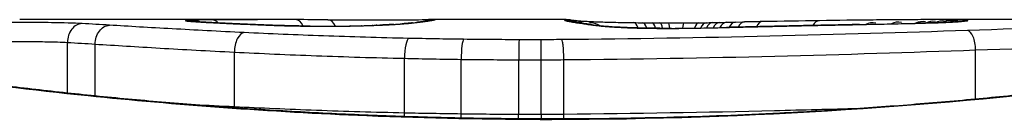
# Model space of a CAD drawing. Units: millimetres. Extents: x -4799 to 4766, y -4340 to 4700.
# Drawn here: x -1003 to -997, y 824 to 824 of the extents above; entities that cross this region are included whole.
import ezdxf

# ---------------------------------------------------------------- set-up
doc = ezdxf.new("R2010")
doc.units = ezdxf.units.MM
doc.header["$LTSCALE"] = 55
doc.layers.add('SW_Toestellen', color=2, linetype='Continuous')

msp = doc.modelspace()

# ---------------------------------------------------------------- linework, layer by layer
at = {"layer": 'SW_Toestellen'}
for p, q in [((-1001.3742, 824.2), (-1002.8084, 824.2)), ((-999.834, 824.2), (-1000.5823, 824.2)), ((-998.9618, 824.1854), (-998.912, 824.1864)), ((-998.912, 824.1864), (-998.8622, 824.1874)), ((-995.5233, 824.2), (-997.8344, 824.2)), ((-1002.5483, 823.7993), (-1002.5483, 824.0759)), ((-1002.3971, 823.7836), (-1002.3971, 824.0663)), ((-1001.6394, 823.7236), (-1001.6394, 824.0227)), ((-997.6049, 823.766), (-997.6049, 824.0344)), ((-1000.7136, 823.6901), (-1000.7136, 823.9888)), ((-1000.4049, 823.6847), (-1000.4049, 823.9833)), ((-1000.092, 823.6824), (-1000.092, 823.9809)), ((-999.9691, 823.6823), (-999.9691, 823.9808)), ((-999.8466, 823.6831), (-999.8466, 823.9816)), ((-999.911, 823.6579), (-999.911, 823.6557))]:
    msp.add_line(p, q, dxfattribs=at)
for centre, major_axis, ratio, start_param, end_param in [((-1002.4692, 824.0786), (0.0055, 0.0999), 0.791085, 0.068888, 1.641232), ((-1001.9053, 824.0945), (-0.0967, 0.0255), 0.999772, 4.712389, 4.969735), ((-1001.8994, 824.0928), (0.0136, 0.0991), 0.984278, 0, 0.139017), ((-1001.8828, 824.091), (0.0085, 0.0996), 0.952572, 0, 0.089727), ((-1001.8629, 824.0973), (0.0369, 0.0901), 0.917917, 0, 0.440768), ((-1001.8555, 824.089), (0.0066, 0.0998), 0.908443, 0, 0.072305), ((-1001.0959, 824.1744), (-0.8245, 0.0221), 0.017388, 0.420065, 0.506964), ((-1001.8227, 824.087), (0.0058, 0.0998), 0.870132, 0, 0.066721), ((-1001.7586, 824.0987), (-0.0007, 0.1), 0.555312, 5.693694, 6.270555), ((-1001.6458, 824.0779), (0.0045, 0.0999), 0.725414, 0, 0.062202), ((-984.9464, 810.8719), (32.0995, -7.7054), 0.338787, 2.184794, 2.187238), ((-1001.3066, 824.1), (0.0001, 0.1), 0.542727, 5.421671, 6.283185), ((-993.6654, 744.7531), (-25.2961, 76.6424), 0.8271, 6.013088, 6.015688), ((-1001.1306, 824.0995), (0.0004, 0.1), 0.542338, 5.420553, 6.283185), ((-1001.2625, 824.1763), (-0.6063, -0.0112), 0.031607, 2.497567, 2.657259), ((-1000.7714, 824.0739), (-0.006, 0.0998), 0.792155, 6.206945, 6.283185), ((-1000.7179, 824.0776), (-0.0078, 0.0997), 0.875536, 6.193869, 6.283185), ((-1001.8032, 824.1291), (1.1961, 0.0636), 0.017953, 5.928722, 6.017098), ((-1000.6709, 824.0818), (-0.0101, 0.0995), 0.93345, 6.174559, 6.283185), ((-1000.6371, 824.0855), (-0.0118, 0.0993), 0.959539, 6.159608, 6.283185), ((-1000.5862, 824.0924), (-0.0165, 0.0986), 0.988574, 6.115824, 6.283185), ((-1005.2078, 823.3088), (4.6458, 0.8895), 0.000125, 0.040512, 0.083513), ((-1000.5596, 824.0971), (-0.0187, 0.0982), 0.996516, 6.094925, 6.283185), ((-1000.5474, 824.0994), (-0.0185, 0.0983), 0.999245, 6.097134, 6.283185), ((-999.8424, 824.0987), (-0.0892, 0.0451), 0.999913, 4.712389, 5.180606), ((-999.8399, 824.0958), (0.0346, 0.0938), 0.999146, 0, 0.353884), ((-999.8287, 824.0999), (0.0533, 0.0845), 0.998718, 0, 0.514096), ((-999.8226, 824.091), (0.0205, 0.0979), 0.991304, 0, 0.208702), ((-999.7995, 824.0869), (0.0156, 0.0988), 0.97833, 0, 0.159718), ((-999.8011, 824.0965), (0.0546, 0.0837), 0.996622, 0, 0.408116), ((-997.6641, 823.9849), (-2.1603, 0.2097), 0.011813, 0.195179, 0.258007), ((-999.7677, 824.0822), (0.0141, 0.099), 0.96468, 0, 0.146453), ((-989.7764, 819.2047), (-10.4441, 4.9202), 0.083115, 6.009509, 6.019714), ((-999.7365, 824.0776), (0.0152, 0.0988), 0.961844, 0, 0.158332), ((-999.7098, 824.0727), (0.0214, 0.0977), 0.976003, 0, 0.220294), ((-999.7058, 824.0901), (0.0567, 0.0753), 0.965895, 0, 0.678544), ((-999.7058, 824.0901), (0.0046, 0.0999), 0.847631, 0, 0.000178), ((-999.4671, 824.0838), (0.0014, 0.1), 0.34544, 5.501779, 6.283185), ((-998.8663, 824.2303), (1.7312, -0.0045), 0.029623, 4.358871, 4.388658), ((-999.4184, 824.0831), (0.0013, 0.1), 0.317377, 5.495525, 6.283185), ((-999.1195, 824.2134), (0.9338, -0.0009), 0.034531, 4.387958, 4.446066), ((-999.3663, 824.0825), (0.001, 0.1), 0.262001, 5.493276, 6.283185), ((-999.1765, 824.2077), (0.716, -0.0003), 0.036544, 4.445701, 4.50677), ((-999.3235, 824.0821), (0.0008, 0.1), 0.202964, 5.493986, 6.283185), ((-999.2266, 824.1995), (0.4695, 0), 0.037905, 4.506172, 4.607376), ((-999.2372, 824.1959), (0.3674, 0), 0.03843, 4.607137, 4.834328), ((-999.2762, 824.0818), (0.0004, 0.1), 0.103896, 5.496395, 6.283185), ((-999.1921, 824.0819), (-0.0005, 0.1), 0.120293, 0, 0.781303), ((-999.2367, 824.1952), (0.3629, 0.0001), 0.037066, 4.834299, 5.065108), ((-999.1099, 824.0826), (-0.0014, 0.1), 0.341656, 0, 0.776513), ((-999.2729, 824.1976), (0.469, 0.0006), 0.034477, 5.064201, 5.154779), ((-999.0704, 824.0832), (-0.0017, 0.1), 0.424481, 0, 0.774592), ((-999.4028, 824.2039), (0.7749, 0.0023), 0.030872, 5.15313, 5.203007), ((-999.0357, 824.0839), (-0.0019, 0.1), 0.468884, 0, 0.773173), ((-999.5639, 824.207), (1.1187, 0.0061), 0.026312, 5.202075, 5.242332), ((-998.9962, 824.0847), (-0.0021, 0.1), 0.503985, 0, 0.771091), ((-1000.7233, 824.1626), (3.4217, 0.0643), 0.0035, 5.24069, 5.253072), ((-998.9598, 824.0854), (-0.0021, 0.1), 0.514673, 0, 0.768284), ((-998.91, 824.0865), (-0.002, 0.1), 0.514352, 0, 0.763107), ((-998.8603, 824.0874), (-0.0019, 0.1), 0.514031, 0, 0.760824), ((-997.0799, 823.9694), (3.4745, -0.0626), 0.062351, 2.07799, 2.110534), ((-998.7625, 824.0892), (-0.0017, 0.1), 0.485735, 0, 0.754648), ((-1000.7547, 824.0887), (4.1007, 0.1016), 0.014265, 0.974883, 1.063604), ((-998.4529, 824.0942), (-0.0015, 0.1), 0.561569, 0, 0.727436), ((-1000.8541, 823.9835), (4.2817, 0.1628), 0.033652, 0.889705, 0.974577), ((-1004.1882, 663.2092), (55.3044, 152.8567), 0.913601, 0.337452, 0.338458), ((-999.5269, 824.2255), (-3.3493, -0.0361), 0.02131, 1.9653, 2.065703), ((-998.2369, 824.0735), (-0.002, 0.1), 0.383913, 6.232345, 6.283185), ((-998.1613, 824.098), (-0.0413, 0.0762), 0.927308, 5.585488, 6.283185), ((-1000.2847, 824.0239), (3.3758, 0.1313), 0.034823, 0.834327, 0.889588), ((-998.0199, 824.0992), (-0.0425, 0.0778), 0.920094, 5.608771, 6.283185), ((-999.402, 824.119), (2.0584, 0.0623), 0.025185, 0.741909, 0.834369), ((-997.9332, 824.0798), (-0.0022, 0.1), 0.474623, 6.236673, 6.283185), ((-997.8854, 824.0999), (-0.0444, 0.08), 0.919867, 5.641368, 6.283185), ((-999.09, 824.1379), (1.6348, 0.0478), 0.024309, 0.694268, 0.741896), ((-997.8303, 824.1), (-0.045, 0.0813), 0.92188, 5.661868, 6.283185), ((-997.778, 824.0999), (-0.0455, 0.0831), 0.928972, 5.694374, 6.283185), ((-997.737, 824.0996), (-0.0453, 0.0849), 0.9391, 5.729905, 6.283185), ((-997.7008, 824.0991), (-0.0449, 0.0871), 0.960435, 5.773723, 6.283185), ((-997.6657, 824.0915), (-0.0108, 0.0994), 0.97109, 6.17162, 6.283185), ((-1001.5864, 824.0295), (0.0048, 0.0999), 0.528336, 0.090174, 1.663955), ((-1001.4233, 824.0689), (0.0036, 0.0999), 0.575497, 0, 0.062113), ((-1001.2285, 824.0646), (0.0011, 0.1), 0.191822, 0, 0.055263), ((-1001.1473, 824.1861), (-0.4118, 0), 0.05343, 1.374945, 1.908304), ((-1001.1642, 824.1868), (-0.4631, -0.0006), 0.049393, 1.907858, 2.056684), ((-1001.0091, 824.0654), (-0.0019, 0.1), 0.326552, 6.226474, 6.283185), ((-1001.1754, 824.1859), (-0.4874, -0.0015), 0.045888, 2.056259, 2.195818), ((-1000.9451, 824.0669), (-0.0027, 0.1), 0.461088, 6.224063, 6.283185), ((-1001.2222, 824.1865), (-0.5685, -0.0031), 0.042612, 2.194508, 2.242941), ((-1000.8865, 824.0687), (-0.0036, 0.0999), 0.578098, 6.220707, 6.283185), ((-1001.0366, 824.1775), (-0.2673, -0.0013), 0.042499, 2.251983, 2.356838), ((-1000.8642, 824.0695), (-0.0039, 0.0999), 0.616291, 6.219324, 6.283185), ((-999.5564, 824.0587), (0.0052, 0.0999), 0.666861, 0, 0.078585), ((-999.3021, 824.1952), (-0.7015, -0.0001), 0.06098, 1.629556, 1.859064), ((-999.2605, 824.0525), (-0.0004, 0.1), 0.058116, 6.220253, 6.283185), ((-999.3126, 824.1934), (-0.7389, -0.0012), 0.055898, 1.858835, 2.067185), ((-999.1008, 824.0542), (-0.0018, 0.1), 0.281335, 6.218911, 6.283185), ((-1008.33, 821.7201), (-25.5827, -1.4245), 0.080376, 4.324207, 4.332948), ((-1011.2596, 819.0378), (-33.6995, -2.6093), 0.132579, 4.318532, 4.321923), ((-998.7505, 824.0625), (-0.0023, 0.1), 0.377417, 6.22295, 6.283185), ((-1011.2388, 818.8775), (-33.6732, -2.6716), 0.137063, 4.314882, 4.318276), ((-998.6445, 824.0649), (-0.0022, 0.1), 0.38053, 6.224818, 6.283185), ((-1004.3428, 663.1917), (56.1942, 152.6104), 0.913268, 0.343629, 0.344634), ((-998.5386, 824.0672), (-0.0022, 0.1), 0.383639, 6.226707, 6.283185), ((-998.3878, 824.0704), (-0.0021, 0.1), 0.383777, 6.229526, 6.283185), ((-997.6482, 824.041), (-0.0034, 0.0999), 0.431458, 4.631429, 6.205599), ((-1000.6908, 823.9981), (0.0022, 0.1), 0.227041, 0.094463, 1.669193), ((-1000.3918, 823.993), (0.0012, 0.1), 0.130515, 0.095072, 1.669946), ((-1000.0896, 823.9908), (0.0002, 0.1), 0.023799, 0.095259, 1.670203), ((-999.9702, 823.9907), (-0.0001, 0.1), 0.011632, 4.612971, 6.187916), ((-1001.6919, 823.7168), (0.0051, 0.0999), 0.523283, 4.757562, 4.807524), ((-1000.7361, 823.6808), (0.0023, 0.1), 0.224183, 4.619513, 4.811147), ((-1000.4178, 823.675), (0.0013, 0.1), 0.128813, 4.592604, 4.811659), ((-1000.0944, 823.6724), (0.0002, 0.1), 0.023484, 4.573412, 4.811799), ((-999.9679, 823.6724), (-0.0001, 0.1), 0.011478, 1.471377, 1.715061)]:
    msp.add_ellipse(centre, major_axis=major_axis, ratio=ratio, start_param=start_param, end_param=end_param, dxfattribs=at)
for points, knots in [([(-999.911, 823.6579), (-1000.0453, 823.6579), (-1000.1795, 823.659), (-1000.4472, 823.6634), (-1000.5806, 823.6667), (-1000.8458, 823.6753), (-1000.9777, 823.6807), (-1001.2389, 823.6934), (-1001.3683, 823.7008), (-1001.624, 823.7172), (-1001.7502, 823.7264), (-1001.9987, 823.7462), (-1002.1209, 823.7569), (-1002.3608, 823.7796), (-1002.4784, 823.7917), (-1002.7081, 823.8167), (-1002.8203, 823.8298), (-1003.0385, 823.8566), (-1003.1446, 823.8703), (-1003.35, 823.8982), (-1003.4493, 823.9123), (-1003.6406, 823.9405), (-1003.7326, 823.9547), (-1003.9086, 823.9826), (-1003.9926, 823.9965), (-1004.1522, 824.0234), (-1004.2278, 824.0366), (-1004.3701, 824.0619), (-1004.4368, 824.074), (-1004.5608, 824.0971), (-1004.6181, 824.1079), (-1004.7231, 824.1281), (-1004.7708, 824.1374), (-1004.8561, 824.1542), (-1004.8938, 824.1617), (-1004.9753, 824.1779), (-1005.0127, 824.1854), (-1005.0515, 824.1931), (-1005.0616, 824.195), (-1005.073, 824.1971), (-1005.0761, 824.1977), (-1005.0808, 824.1985), (-1005.0824, 824.1987), (-1005.0868, 824.1993), (-1005.087, 824.2), (-1005.099, 824.2)], [0, 0, 0, 0, 0.0404338, 0.0404338, 0.0808676, 0.0808676, 0.1213015, 0.1213015, 0.1617353, 0.1617353, 0.2021691, 0.2021691, 0.2426029, 0.2426029, 0.2830368, 0.2830368, 0.3234706, 0.3234706, 0.3639044, 0.3639044, 0.4043382, 0.4043382, 0.444772, 0.444772, 0.4852059, 0.4852059, 0.5256397, 0.5256397, 0.5660735, 0.5660735, 0.6065073, 0.6065073, 0.6469412, 0.6469412, 0.687375, 0.687375, 0.7480257, 0.7480257, 0.7783511, 0.7783511, 0.7935138, 0.7935138, 0.8010951, 0.8010951, 0.8086764, 0.8086764, 0.8086764, 0.8086764]), ([(-1005.0985, 824.1996), (-1005.0969, 824.1998), (-1005.0832, 824.1974), (-1004.9412, 824.1693), (-1004.5807, 824.0926), (-1003.5956, 823.928), (-1003.0513, 823.8485), (-1001.9635, 823.7368), (-1001.4494, 823.6981), (-1000.5871, 823.6627), (-1000.249, 823.6557), (-999.911, 823.6557)], [-0.8086764, -0.8086764, -0.8086764, -0.8086764, -0.7474523, -0.7474523, -0.4745891, -0.4745891, -0.2636606, -0.2636606, -0.1014079, -0.1014079, 0, 0, 0, 0]), ([(-1002.4692, 824.1785), (-1002.5118, 824.1809), (-1002.5702, 824.1825), (-1002.6834, 824.1841), (-1002.7349, 824.1844), (-1002.8252, 824.1842), (-1002.8641, 824.1839), (-1002.924, 824.1831), (-1002.9462, 824.1827), (-1002.9671, 824.1822)], [-0.05543701, -0.05543701, -0.05543701, -0.05543701, -0.03448143, -0.03448143, -0.01915635, -0.01915635, -0.00736783, -0.00736783, 0, 0, 0, 0]), ([(-1002.3193, 824.1695), (-1002.344, 824.1712), (-1002.3688, 824.1727), (-1002.4188, 824.1757), (-1002.444, 824.1772), (-1002.4692, 824.1785)], [-0.024543, -0.024543, -0.024543, -0.024543, -0.01238055, -0.01238055, 0, 0, 0, 0]), ([(-1001.9053, 824.1945), (-1001.9055, 824.1942), (-1001.9052, 824.1939), (-1001.9032, 824.1934), (-1001.9016, 824.1931), (-1001.8994, 824.1928)], [-0.007575546, -0.007575546, -0.007575546, -0.007575546, -0.003787773, -0.003787773, 0, 0, 0, 0]), ([(-1001.8629, 824.1972), (-1001.8762, 824.1969), (-1001.8865, 824.1965), (-1001.9008, 824.1956), (-1001.9047, 824.195), (-1001.9053, 824.1945)], [-0.01580673, -0.01580673, -0.01580673, -0.01580673, -0.00790328, -0.00790328, 0, 0, 0, 0]), ([(-1001.8994, 824.1928), (-1001.8974, 824.1925), (-1001.895, 824.1922), (-1001.8894, 824.1916), (-1001.8863, 824.1913), (-1001.8828, 824.191)], [-0.00694097, -0.00694097, -0.00694097, -0.00694097, -0.003470485, -0.003470485, 0, 0, 0, 0]), ([(-1001.8742, 824.1907), (-1001.8754, 824.1908), (-1001.8766, 824.1909), (-1001.8787, 824.1911), (-1001.8796, 824.1912), (-1001.8814, 824.1913), (-1001.8822, 824.1914), (-1001.8836, 824.1916), (-1001.8842, 824.1916), (-1001.8852, 824.1918), (-1001.8855, 824.1918), (-1001.8858, 824.1918)], [0, 0, 0, 0, 0.001388194, 0.001388194, 0.002776388, 0.002776388, 0.004164582, 0.004164582, 0.005552776, 0.005552776, 0.00694097, 0.00694097, 0.00694097, 0.00694097]), ([(-1001.8828, 824.191), (-1001.8789, 824.1907), (-1001.8748, 824.1903), (-1001.8656, 824.1897), (-1001.8607, 824.1893), (-1001.8555, 824.189)], [-0.007576849, -0.007576849, -0.007576849, -0.007576849, -0.003788424, -0.003788424, 0, 0, 0, 0]), ([(-1001.8489, 824.1888), (-1001.8509, 824.1889), (-1001.8528, 824.1891), (-1001.8566, 824.1893), (-1001.8584, 824.1894), (-1001.862, 824.1897), (-1001.8636, 824.1898), (-1001.8669, 824.1901), (-1001.8685, 824.1902), (-1001.8715, 824.1904), (-1001.8729, 824.1906), (-1001.8742, 824.1907)], [0, 0, 0, 0, 0.00151537, 0.00151537, 0.00303074, 0.00303074, 0.004546109, 0.004546109, 0.006061479, 0.006061479, 0.007576849, 0.007576849, 0.007576849, 0.007576849]), ([(-1001.7586, 824.1987), (-1001.7799, 824.1985), (-1001.7996, 824.1983), (-1001.8346, 824.1979), (-1001.85, 824.1976), (-1001.8629, 824.1972)], [-0.01534757, -0.01534757, -0.01534757, -0.01534757, -0.00767339, -0.00767339, 0, 0, 0, 0]), ([(-1001.8555, 824.189), (-1001.8504, 824.1886), (-1001.8452, 824.1883), (-1001.8343, 824.1876), (-1001.8286, 824.1873), (-1001.8227, 824.1869)], [-0.007202046, -0.007202046, -0.007202046, -0.007202046, -0.003601023, -0.003601023, 0, 0, 0, 0]), ([(-1001.8227, 824.1869), (-1001.7982, 824.1855), (-1001.7711, 824.184), (-1001.712, 824.181), (-1001.68, 824.1794), (-1001.6458, 824.1778)], [-0.02985034, -0.02985034, -0.02985034, -0.02985034, -0.01492787, -0.01492787, 0, 0, 0, 0]), ([(-1001.6412, 824.1778), (-1001.6548, 824.1784), (-1001.6681, 824.1791), (-1001.6938, 824.1803), (-1001.7064, 824.1809), (-1001.7306, 824.1821), (-1001.7424, 824.1827), (-1001.7651, 824.1839), (-1001.776, 824.1845), (-1001.7971, 824.1857), (-1001.8072, 824.1863), (-1001.8169, 824.1868)], [0, 0, 0, 0, 0.00597007, 0.00597007, 0.01194014, 0.01194014, 0.01791021, 0.01791021, 0.02388028, 0.02388028, 0.02985034, 0.02985034, 0.02985034, 0.02985034]), ([(-1001.3742, 824.2), (-1001.4273, 824.2), (-1001.4803, 824.1999), (-1001.6085, 824.1996), (-1001.6837, 824.1992), (-1001.7586, 824.1987)], [-0.04602805, -0.04602805, -0.04602805, -0.04602805, -0.02704335, -0.02704335, 0, 0, 0, 0]), ([(-1001.6458, 824.1778), (-1001.612, 824.1763), (-1001.5764, 824.1748), (-1001.5021, 824.1717), (-1001.4634, 824.1702), (-1001.4233, 824.1688)], [-0.0294712, -0.0294712, -0.0294712, -0.0294712, -0.01473799, -0.01473799, -0.00000431, -0.00000431, -0.00000431, -0.00000431]), ([(-1001.4197, 824.1689), (-1001.4357, 824.1694), (-1001.4514, 824.17), (-1001.4825, 824.1712), (-1001.4978, 824.1718), (-1001.5279, 824.173), (-1001.5427, 824.1736), (-1001.5718, 824.1748), (-1001.586, 824.1754), (-1001.6141, 824.1766), (-1001.6278, 824.1772), (-1001.6412, 824.1778)], [0.00000406, 0.00000406, 0.00000406, 0.00000406, 0.00589749, 0.00589749, 0.01179092, 0.01179092, 0.01768435, 0.01768435, 0.02357777, 0.02357777, 0.0294712, 0.0294712, 0.0294712, 0.0294712]), ([(-1001.1301, 824.1995), (-1001.0962, 824.1993), (-1001.0588, 824.1992), (-1000.9808, 824.199), (-1000.9402, 824.199), (-1000.8598, 824.199), (-1000.8201, 824.1991), (-1000.7455, 824.1994), (-1000.7106, 824.1995), (-1000.6491, 824.1998), (-1000.6225, 824.1999), (-1000.5944, 824.2), (-1000.5881, 824.2), (-1000.5823, 824.2)], [0, 0, 0, 0, 0.012125, 0.012125, 0.02423156, 0.02423156, 0.03633478, 0.03633478, 0.04844536, 0.04844536, 0.06059128, 0.06059128, 0.0645992, 0.0645992, 0.0645992, 0.0645992]), ([(-1000.7774, 824.1738), (-1000.7814, 824.1735), (-1000.7855, 824.1733), (-1000.794, 824.1728), (-1000.7984, 824.1726), (-1000.8075, 824.1721), (-1000.8122, 824.1719), (-1000.8217, 824.1714), (-1000.8266, 824.1712), (-1000.8366, 824.1708), (-1000.8418, 824.1706), (-1000.847, 824.1704)], [0, 0, 0, 0, 0.00204701, 0.00204701, 0.00409402, 0.00409402, 0.00614103, 0.00614103, 0.00818804, 0.00818804, 0.01023506, 0.01023506, 0.01023506, 0.01023506]), ([(-1000.8429, 824.1703), (-1000.8304, 824.1708), (-1000.8184, 824.1714), (-1000.7944, 824.1725), (-1000.7824, 824.1732), (-1000.7714, 824.1738)], [-0.01020467, -0.01020467, -0.01020467, -0.01020467, -0.00542718, -0.00542718, 0, 0, 0, 0]), ([(-1000.7714, 824.1738), (-1000.7615, 824.1744), (-1000.752, 824.1751), (-1000.7342, 824.1763), (-1000.7258, 824.1769), (-1000.7179, 824.1775)], [-0.009779699, -0.009779699, -0.009779699, -0.009779699, -0.004889849, -0.004889849, 0, 0, 0, 0]), ([(-1000.6811, 824.1813), (-1000.6835, 824.181), (-1000.6861, 824.1808), (-1000.6914, 824.1802), (-1000.6942, 824.18), (-1000.7, 824.1795), (-1000.703, 824.1792), (-1000.7091, 824.1787), (-1000.7123, 824.1784), (-1000.7189, 824.1778), (-1000.7223, 824.1776), (-1000.7258, 824.1773)], [0, 0, 0, 0, 0.00223865, 0.00223865, 0.00447731, 0.00447731, 0.00671596, 0.00671596, 0.00895461, 0.00895461, 0.01119326, 0.01119326, 0.01119326, 0.01119326]), ([(-1000.7179, 824.1775), (-1000.709, 824.1782), (-1000.7005, 824.1789), (-1000.6848, 824.1803), (-1000.6776, 824.181), (-1000.6709, 824.1817)], [-0.01119326, -0.01119326, -0.01119326, -0.01119326, -0.00559625, -0.00559625, 0, 0, 0, 0]), ([(-1000.6709, 824.1817), (-1000.6646, 824.1823), (-1000.6586, 824.183), (-1000.6473, 824.1842), (-1000.642, 824.1848), (-1000.6371, 824.1854)], [-0.010639, -0.010639, -0.010639, -0.010639, -0.00531929, -0.00531929, 0, 0, 0, 0]), ([(-1000.6027, 824.191), (-1000.6045, 824.1907), (-1000.6066, 824.1904), (-1000.6113, 824.1897), (-1000.6139, 824.1893), (-1000.6196, 824.1885), (-1000.6227, 824.1881), (-1000.6294, 824.1872), (-1000.633, 824.1867), (-1000.6406, 824.1858), (-1000.6446, 824.1853), (-1000.6489, 824.1848)], [0, 0, 0, 0, 0.00474209, 0.00474209, 0.00948418, 0.00948418, 0.01422627, 0.01422627, 0.01896836, 0.01896836, 0.02371045, 0.02371045, 0.02371045, 0.02371045]), ([(-1000.6371, 824.1854), (-1000.626, 824.1867), (-1000.6162, 824.188), (-1000.5993, 824.1903), (-1000.5921, 824.1914), (-1000.5862, 824.1924)], [-0.02371045, -0.02371045, -0.02371045, -0.02371045, -0.01185466, -0.01185466, 0, 0, 0, 0]), ([(-1000.5783, 824.1953), (-1000.5793, 824.1951), (-1000.5804, 824.1949), (-1000.583, 824.1944), (-1000.5844, 824.1942), (-1000.5874, 824.1936), (-1000.589, 824.1934), (-1000.5926, 824.1927), (-1000.5944, 824.1924), (-1000.5984, 824.1918), (-1000.6005, 824.1914), (-1000.6027, 824.191)], [0, 0, 0, 0, 0.00461259, 0.00461259, 0.00922519, 0.00922519, 0.01383778, 0.01383778, 0.01845037, 0.01845037, 0.02306297, 0.02306297, 0.02306297, 0.02306297]), ([(-1000.5862, 824.1924), (-1000.5805, 824.1933), (-1000.5754, 824.1942), (-1000.5665, 824.1958), (-1000.5628, 824.1965), (-1000.5596, 824.1971)], [-0.02306297, -0.02306297, -0.02306297, -0.02306297, -0.01153132, -0.01153132, 0, 0, 0, 0]), ([(-1000.5596, 824.1971), (-1000.5568, 824.1976), (-1000.5544, 824.198), (-1000.5503, 824.1988), (-1000.5487, 824.1991), (-1000.5474, 824.1994)], [-0.02033914, -0.02033914, -0.02033914, -0.02033914, -0.01016952, -0.01016952, 0, 0, 0, 0]), ([(-994.723, 824.2), (-994.7261, 824.2), (-994.728, 824.1999), (-994.7335, 824.1995), (-994.7352, 824.1993), (-994.746, 824.1979), (-994.7492, 824.1971), (-994.7686, 824.1935), (-994.7846, 824.1903), (-994.8271, 824.1819), (-994.8534, 824.1766), (-994.9163, 824.164), (-994.9529, 824.1568), (-995.036, 824.1404), (-995.0826, 824.1313), (-995.1854, 824.1115), (-995.2417, 824.1008), (-995.3636, 824.078), (-995.4293, 824.066), (-995.5695, 824.0409), (-995.6442, 824.0279), (-995.8019, 824.001), (-995.885, 823.9873), (-996.0593, 823.9594), (-996.1504, 823.9453), (-996.34, 823.917), (-996.4385, 823.9029), (-996.6424, 823.8749), (-996.7477, 823.8611), (-996.9646, 823.8342), (-997.0762, 823.821), (-997.3047, 823.7958), (-997.4217, 823.7836), (-997.6605, 823.7606), (-997.7823, 823.7497), (-998.0299, 823.7295), (-998.1557, 823.7202), (-998.4106, 823.7033), (-998.5397, 823.6958), (-998.8728, 823.679), (-999.0786, 823.6711), (-999.4933, 823.6606), (-999.7022, 823.6579), (-999.911, 823.6579)], [0.8178583, 0.8178583, 0.8178583, 0.8178583, 0.8197963, 0.8197963, 0.8246972, 0.8246972, 0.8537714, 0.8537714, 0.8942057, 0.8942057, 0.93464, 0.93464, 0.9750744, 0.9750744, 1.0155087, 1.0155087, 1.055943, 1.055943, 1.0963773, 1.0963773, 1.1368116, 1.1368116, 1.1772459, 1.1772459, 1.2176802, 1.2176802, 1.2581145, 1.2581145, 1.2985488, 1.2985488, 1.3389831, 1.3389831, 1.3794174, 1.3794174, 1.4198517, 1.4198517, 1.460286, 1.460286, 1.5007204, 1.5007204, 1.5636324, 1.5636324, 1.6265444, 1.6265444, 1.6265444, 1.6265444]), ([(-999.911, 823.6557), (-998.8283, 823.6557), (-997.748, 823.7351), (-996.0771, 823.9418), (-995.4513, 824.0575), (-994.8537, 824.1736), (-994.7299, 824.199), (-994.7236, 824.1995)], [-1.6265444, -1.6265444, -1.6265444, -1.6265444, -1.3017245, -1.3017245, -1.0086913, -1.0086913, -0.8178583, -0.8178583, -0.8178583, -0.8178583]), ([(-999.8424, 824.1987), (-999.8429, 824.1984), (-999.8429, 824.198), (-999.842, 824.197), (-999.8412, 824.1964), (-999.8399, 824.1958)], [-0.02040959, -0.02040959, -0.02040959, -0.02040959, -0.01020481, -0.01020481, 0, 0, 0, 0]), ([(-999.834, 824.2), (-999.8355, 824.2), (-999.8368, 824.2), (-999.8402, 824.1997), (-999.8417, 824.1993), (-999.8424, 824.1987)], [-0.02459011, -0.02459011, -0.02459011, -0.02459011, -0.01652533, -0.01652533, 0, 0, 0, 0]), ([(-999.8399, 824.1958), (-999.8386, 824.1951), (-999.8365, 824.1944), (-999.8307, 824.1928), (-999.8271, 824.1919), (-999.8226, 824.191)], [-0.02081459, -0.02081459, -0.02081459, -0.02081459, -0.01040744, -0.01040744, 0, 0, 0, 0]), ([(-999.834, 824.2), (-999.8333, 824.2), (-999.8325, 824.2), (-999.8311, 824.2), (-999.8304, 824.2), (-999.8291, 824.1999), (-999.8284, 824.1999), (-999.827, 824.1999), (-999.8264, 824.1998), (-999.825, 824.1998), (-999.8244, 824.1998), (-999.8237, 824.1997)], [0.024590106, 0.024590106, 0.024590106, 0.024590106, 0.026282247, 0.026282247, 0.027974388, 0.027974388, 0.029666529, 0.029666529, 0.03135867, 0.03135867, 0.033050811, 0.033050811, 0.033050811, 0.033050811]), ([(-999.8237, 824.1997), (-999.821, 824.1996), (-999.8184, 824.1994), (-999.8131, 824.199), (-999.8105, 824.1987), (-999.8052, 824.1982), (-999.8026, 824.1978), (-999.7974, 824.1971), (-999.7947, 824.1968), (-999.7894, 824.1959), (-999.7867, 824.1955), (-999.784, 824.195)], [0, 0, 0, 0, 0.00655158, 0.00655158, 0.01310316, 0.01310316, 0.01965475, 0.01965475, 0.02620633, 0.02620633, 0.03275791, 0.03275791, 0.03275791, 0.03275791]), ([(-999.8226, 824.191), (-999.8196, 824.1904), (-999.8162, 824.1897), (-999.8085, 824.1883), (-999.8042, 824.1876), (-999.7995, 824.1869)], [-0.01385637, -0.01385637, -0.01385637, -0.01385637, -0.00692833, -0.00692833, 0, 0, 0, 0]), ([(-999.8021, 824.1889), (-999.8033, 824.1892), (-999.8044, 824.1894), (-999.806, 824.1898), (-999.8066, 824.1899), (-999.807, 824.19), (-999.8071, 824.1901), (-999.8071, 824.1901)], [0, 0, 0, 0, 0.00416292, 0.00416292, 0.00832584, 0.00832584, 0.01013151, 0.01013151, 0.01013151, 0.01013151]), ([(-999.7839, 824.1857), (-999.7856, 824.186), (-999.7872, 824.1862), (-999.7902, 824.1867), (-999.7916, 824.187), (-999.7943, 824.1874), (-999.7955, 824.1876), (-999.7977, 824.1881), (-999.7988, 824.1882), (-999.8006, 824.1886), (-999.8014, 824.1888), (-999.8021, 824.1889)], [0, 0, 0, 0, 0.00277127, 0.00277127, 0.00554255, 0.00554255, 0.00831382, 0.00831382, 0.01108509, 0.01108509, 0.01385637, 0.01385637, 0.01385637, 0.01385637]), ([(-999.7995, 824.1869), (-999.7948, 824.1861), (-999.7899, 824.1854), (-999.7792, 824.1838), (-999.7736, 824.183), (-999.7677, 824.1821)], [-0.01367087, -0.01367087, -0.01367087, -0.01367087, -0.0068356, -0.0068356, 0, 0, 0, 0]), ([(-999.7852, 824.1952), (-999.7852, 824.1952), (-999.785, 824.1952), (-999.7833, 824.195), (-999.7802, 824.1947), (-999.7719, 824.194), (-999.7666, 824.1936), (-999.7541, 824.1928), (-999.7469, 824.1923), (-999.7308, 824.1914), (-999.7219, 824.191), (-999.7086, 824.1903), (-999.705, 824.1902), (-999.7012, 824.19)], [0.00207878, 0.00207878, 0.00207878, 0.00207878, 0.00381825, 0.00381825, 0.00978242, 0.00978242, 0.01574659, 0.01574659, 0.02171077, 0.02171077, 0.02767494, 0.02767494, 0.02982087, 0.02982087, 0.02982087, 0.02982087]), ([(-999.7677, 824.1821), (-999.7626, 824.1814), (-999.7574, 824.1806), (-999.747, 824.1791), (-999.7418, 824.1783), (-999.7365, 824.1775)], [-0.01175139, -0.01175139, -0.01175139, -0.01175139, -0.00587573, -0.00587573, 0, 0, 0, 0]), ([(-999.7365, 824.1775), (-999.7315, 824.1767), (-999.7268, 824.1759), (-999.7179, 824.1743), (-999.7137, 824.1734), (-999.7098, 824.1726)], [-0.01105297, -0.01105297, -0.01105297, -0.01105297, -0.0055263, -0.0055263, 0, 0, 0, 0]), ([(-999.6884, 824.1704), (-999.6905, 824.1709), (-999.6926, 824.1713), (-999.6968, 824.1722), (-999.699, 824.1726), (-999.7033, 824.1734), (-999.7055, 824.1738), (-999.7099, 824.1746), (-999.7122, 824.1749), (-999.7167, 824.1757), (-999.719, 824.1761), (-999.7213, 824.1764)], [0, 0, 0, 0, 0.00221059, 0.00221059, 0.00442119, 0.00442119, 0.00663178, 0.00663178, 0.00884238, 0.00884238, 0.01105297, 0.01105297, 0.01105297, 0.01105297]), ([(-999.7098, 824.1726), (-999.6988, 824.1702), (-999.6798, 824.1677), (-999.6279, 824.1629), (-999.5949, 824.1606), (-999.5564, 824.1586)], [-0.03098428, -0.03098428, -0.03098428, -0.03098428, -0.01549547, -0.01549547, 0, 0, 0, 0]), ([(-999.7012, 824.19), (-999.6905, 824.1895), (-999.6786, 824.189), (-999.6525, 824.188), (-999.6384, 824.1876), (-999.6082, 824.1866), (-999.5922, 824.1862), (-999.5585, 824.1854), (-999.5408, 824.185), (-999.5042, 824.1843), (-999.4852, 824.184), (-999.4658, 824.1837)], [0.00002512, 0.00002512, 0.00002512, 0.00002512, 0.0062945, 0.0062945, 0.01256389, 0.01256389, 0.01883327, 0.01883327, 0.02510266, 0.02510266, 0.03137204, 0.03137204, 0.03137204, 0.03137204]), ([(-998.3878, 824.1703), (-998.3626, 824.1708), (-998.3375, 824.1713), (-998.2872, 824.1723), (-998.262, 824.1728), (-998.2369, 824.1733)], [-0.01634173, -0.01634173, -0.01634173, -0.01634173, -0.00817087, -0.00817087, 0, 0, 0, 0]), ([(-998.2369, 824.1733), (-998.1851, 824.1744), (-998.1339, 824.1754), (-998.0326, 824.1775), (-997.9826, 824.1786), (-997.9332, 824.1797)], [-0.03365376, -0.03365376, -0.03365376, -0.03365376, -0.01682564, -0.01682564, 0, 0, 0, 0]), ([(-997.6765, 824.1909), (-997.6815, 824.1904), (-997.6901, 824.1896), (-997.7123, 824.1881), (-997.726, 824.1872), (-997.7577, 824.1856), (-997.7758, 824.1848), (-997.8157, 824.1832), (-997.8375, 824.1824), (-997.8843, 824.181), (-997.9093, 824.1804), (-997.9354, 824.1798)], [0, 0, 0, 0, 0.00900736, 0.00900736, 0.01801473, 0.01801473, 0.02702209, 0.02702209, 0.03602946, 0.03602946, 0.04503682, 0.04503682, 0.04503682, 0.04503682]), ([(-997.9332, 824.1797), (-997.8809, 824.1809), (-997.8332, 824.1824), (-997.755, 824.1855), (-997.7236, 824.1871), (-997.6855, 824.1896), (-997.6739, 824.1905), (-997.6657, 824.1915)], [-0.04503682, -0.04503682, -0.04503682, -0.04503682, -0.02718195, -0.02718195, -0.0104546, -0.0104546, 0, 0, 0, 0]), ([(-997.778, 824.1999), (-997.7863, 824.1999), (-997.7948, 824.1999), (-997.8122, 824.2), (-997.8212, 824.2), (-997.8303, 824.2)], [-0.008647942, -0.008647942, -0.008647942, -0.008647942, -0.004323971, -0.004323971, 0, 0, 0, 0]), ([(-997.737, 824.1996), (-997.7434, 824.1997), (-997.7501, 824.1997), (-997.7637, 824.1998), (-997.7708, 824.1999), (-997.778, 824.1999)], [-0.007590145, -0.007590145, -0.007590145, -0.007590145, -0.003795073, -0.003795073, 0, 0, 0, 0]), ([(-997.7008, 824.1991), (-997.7061, 824.1992), (-997.7117, 824.1993), (-997.7238, 824.1995), (-997.7302, 824.1995), (-997.737, 824.1996)], [-0.008058645, -0.008058645, -0.008058645, -0.008058645, -0.004029323, -0.004029323, 0, 0, 0, 0]), ([(-997.6657, 824.1915), (-997.6483, 824.1934), (-997.6424, 824.195), (-997.6543, 824.1976), (-997.6721, 824.1985), (-997.7008, 824.1991)], [-0.04399559, -0.04399559, -0.04399559, -0.04399559, -0.02199908, -0.02199908, 0, 0, 0, 0]), ([(-997.6694, 824.1918), (-997.6694, 824.1918), (-997.67, 824.1917), (-997.6719, 824.1914), (-997.6735, 824.1912), (-997.6757, 824.191), (-997.6761, 824.1909), (-997.6765, 824.1909)], [0.037250347, 0.037250347, 0.037250347, 0.037250347, 0.040070725, 0.040070725, 0.043354689, 0.043354689, 0.04399559, 0.04399559, 0.04399559, 0.04399559]), ([(-995.7399, 824.1968), (-996.0237, 824.1925), (-996.3268, 824.1843), (-996.9652, 824.1643), (-997.3005, 824.1525), (-997.6482, 824.1408)], [-0.2312987, -0.2312987, -0.2312987, -0.2312987, -0.1156833, -0.1156833, 0, 0, 0, 0]), ([(-1002.3971, 824.0664), (-1002.3971, 824.0794), (-1002.3952, 824.0923), (-1002.3875, 824.1167), (-1002.3819, 824.1279), (-1002.3676, 824.147), (-1002.3592, 824.1548), (-1002.3404, 824.1658), (-1002.3302, 824.169), (-1002.3196, 824.1695), (-1002.3194, 824.1695), (-1002.3193, 824.1695)], [-0.01570261, -0.01570261, -0.01570261, -0.01570261, -0.01179701, -0.01179701, -0.00789093, -0.00789093, -0.00398389, -0.00398389, 0, 0, 0.000073, 0.000073, 0.000073, 0.000073]), ([(-1001.5864, 824.1292), (-1001.7243, 824.1358), (-1001.8555, 824.1428), (-1002.1007, 824.1565), (-1002.2148, 824.1633), (-1002.3193, 824.1695)], [-0.09757849, -0.09757849, -0.09757849, -0.09757849, -0.04878925, -0.04878925, -0.00021469, -0.00021469, -0.00021469, -0.00021469]), ([(-1000.6908, 824.0977), (-1000.849, 824.1011), (-1001.0041, 824.1056), (-1001.304, 824.1164), (-1001.4487, 824.1226), (-1001.5864, 824.1292)], [-0.09743561, -0.09743561, -0.09743561, -0.09743561, -0.04870495, -0.04870495, 0, 0, 0, 0]), ([(-1001.4233, 824.1688), (-1001.3942, 824.1678), (-1001.363, 824.1668), (-1001.2976, 824.1654), (-1001.2634, 824.1648), (-1001.2285, 824.1644)], [-0.02133113, -0.02133113, -0.02133113, -0.02133113, -0.01066691, -0.01066691, 0, 0, 0, 0]), ([(-1001.2275, 824.1646), (-1001.2413, 824.1647), (-1001.2549, 824.1649), (-1001.282, 824.1653), (-1001.2953, 824.1655), (-1001.3216, 824.1661), (-1001.3345, 824.1664), (-1001.3599, 824.167), (-1001.3723, 824.1673), (-1001.3965, 824.1681), (-1001.4082, 824.1685), (-1001.4197, 824.1689)], [0, 0, 0, 0, 0.00426623, 0.00426623, 0.00853245, 0.00853245, 0.01279868, 0.01279868, 0.0170649, 0.0170649, 0.02133113, 0.02133113, 0.02133113, 0.02133113]), ([(-1001.2285, 824.1644), (-1001.1921, 824.164), (-1001.1548, 824.1639), (-1001.0808, 824.1642), (-1001.0442, 824.1646), (-1001.0091, 824.1652)], [-0.02224922, -0.02224922, -0.02224922, -0.02224922, -0.01112437, -0.01112437, 0, 0, 0, 0]), ([(-1001.0091, 824.1652), (-1000.9981, 824.1655), (-1000.9873, 824.1657), (-1000.966, 824.1662), (-1000.9554, 824.1664), (-1000.9451, 824.1667)], [-0.006972716, -0.006972716, -0.006972716, -0.006972716, -0.003486358, -0.003486358, 0, 0, 0, 0]), ([(-1000.9451, 824.1667), (-1000.935, 824.167), (-1000.925, 824.1673), (-1000.9054, 824.1679), (-1000.8959, 824.1682), (-1000.8865, 824.1686)], [-0.006877293, -0.006877293, -0.006877293, -0.006877293, -0.003438646, -0.003438646, 0, 0, 0, 0]), ([(-1000.8865, 824.1686), (-1000.8827, 824.1687), (-1000.879, 824.1688), (-1000.8716, 824.1691), (-1000.8679, 824.1693), (-1000.8642, 824.1694)], [-0.002779243, -0.002779243, -0.002779243, -0.002779243, -0.001389621, -0.001389621, 0, 0, 0, 0]), ([(-1000.8642, 824.1694), (-1000.8596, 824.1696), (-1000.8551, 824.1698), (-1000.848, 824.1701), (-1000.8454, 824.1702), (-1000.8429, 824.1703)], [-0.003532686, -0.003532686, -0.003532686, -0.003532686, -0.001766343, -0.001766343, -0.000702336, -0.000702336, -0.000702336, -0.000702336]), ([(-1000.8429, 824.1703), (-1000.843, 824.1704), (-1000.8432, 824.1704), (-1000.8447, 824.1704), (-1000.846, 824.1704), (-1000.8474, 824.1704)], [-0.0000730995, -0.0000730995, -0.0000730995, -0.0000730995, 0, 0, 0.0006142687, 0.0006142687, 0.0006142687, 0.0006142687]), ([(-997.6482, 824.1408), (-997.9938, 824.1291), (-998.3545, 824.118), (-999.0941, 824.1005), (-999.4731, 824.0941), (-999.8551, 824.091), (-999.8556, 824.091), (-999.8562, 824.091), (-999.8568, 824.091)], [-0.2299968, -0.2299968, -0.2299968, -0.2299968, -0.1149984, -0.1149984, 0, 0, 0, 0.0001766, 0.0001766, 0.0001766, 0.0001766]), ([(-999.5512, 824.1586), (-999.5662, 824.1594), (-999.5803, 824.1602), (-999.6064, 824.1619), (-999.6184, 824.1628), (-999.6402, 824.1646), (-999.6498, 824.1655), (-999.6665, 824.1672), (-999.6735, 824.1681), (-999.6841, 824.1696), (-999.6877, 824.1703), (-999.6884, 824.1704)], [0, 0, 0, 0, 0.00619686, 0.00619686, 0.01239371, 0.01239371, 0.01859057, 0.01859057, 0.02478742, 0.02478742, 0.03098428, 0.03098428, 0.03098428, 0.03098428]), ([(-999.5564, 824.1586), (-999.5279, 824.157), (-999.4956, 824.1557), (-999.4229, 824.1536), (-999.3818, 824.1528), (-999.3136, 824.1522), (-999.287, 824.1522), (-999.2605, 824.1523)], [-0.03217474, -0.03217474, -0.03217474, -0.03217474, -0.02065922, -0.02065922, -0.00794585, -0.00794585, 0, 0, 0, 0]), ([(-999.2609, 824.1525), (-999.282, 824.1524), (-999.3032, 824.1524), (-999.3452, 824.1527), (-999.366, 824.1529), (-999.4068, 824.1536), (-999.4268, 824.154), (-999.4653, 824.155), (-999.4839, 824.1557), (-999.5191, 824.157), (-999.5357, 824.1578), (-999.5512, 824.1586)], [0, 0, 0, 0, 0.00643495, 0.00643495, 0.01286989, 0.01286989, 0.01930484, 0.01930484, 0.02573979, 0.02573979, 0.03217474, 0.03217474, 0.03217474, 0.03217474]), ([(-999.2605, 824.1523), (-999.2335, 824.1524), (-999.2066, 824.1526), (-999.1532, 824.1531), (-999.1268, 824.1535), (-999.1008, 824.154)], [-0.01624227, -0.01624227, -0.01624227, -0.01624227, -0.00812076, -0.00812076, 0, 0, 0, 0]), ([(-999.1008, 824.154), (-999.0751, 824.1545), (-999.0497, 824.155), (-999.002, 824.1562), (-998.9796, 824.1568), (-998.9578, 824.1575)], [-0.01611114, -0.01611114, -0.01611114, -0.01611114, -0.00805557, -0.00805557, -0.00062837, -0.00062837, -0.00062837, -0.00062837]), ([(-998.9578, 824.1575), (-998.9579, 824.1576), (-998.958, 824.1576), (-998.959, 824.1577), (-998.9598, 824.1577), (-998.9607, 824.1577)], [-0.0000731827, -0.0000731827, -0.0000731827, -0.0000731827, 0, 0, 0.0006007018, 0.0006007018, 0.0006007018, 0.0006007018]), ([(-998.9578, 824.1575), (-998.9241, 824.1583), (-998.8904, 824.1591), (-998.8213, 824.1607), (-998.7859, 824.1616), (-998.7505, 824.1624)], [-0.02235269, -0.02235269, -0.02235269, -0.02235269, -0.01146936, -0.01146936, 0, 0, 0, 0]), ([(-998.7505, 824.1624), (-998.7328, 824.1628), (-998.7152, 824.1632), (-998.6798, 824.164), (-998.6622, 824.1644), (-998.6445, 824.1648)], [-0.01145818, -0.01145818, -0.01145818, -0.01145818, -0.00572908, -0.00572908, 0, 0, 0, 0]), ([(-998.6445, 824.1648), (-998.6269, 824.1652), (-998.6092, 824.1655), (-998.5739, 824.1663), (-998.5563, 824.1667), (-998.5386, 824.1671)], [-0.01145807, -0.01145807, -0.01145807, -0.01145807, -0.00572902, -0.00572902, 0, 0, 0, 0]), ([(-998.5386, 824.1671), (-998.5135, 824.1676), (-998.4884, 824.1682), (-998.4381, 824.1693), (-998.4129, 824.1698), (-998.3878, 824.1703)], [-0.01634174, -0.01634174, -0.01634174, -0.01634174, -0.00817087, -0.00817087, 0, 0, 0, 0]), ([(-1002.9148, 824.0787), (-1002.8994, 824.0791), (-1002.883, 824.0794), (-1002.839, 824.0801), (-1002.8103, 824.0803), (-1002.7438, 824.0804), (-1002.7059, 824.0802), (-1002.6226, 824.0789), (-1002.5797, 824.0777), (-1002.5483, 824.0759)], [0, 0, 0, 0, 0.00736783, 0.00736783, 0.01915635, 0.01915635, 0.03448143, 0.03448143, 0.05543701, 0.05543701, 0.05543701, 0.05543701]), ([(-1002.5483, 824.0759), (-1002.5231, 824.0744), (-1002.4979, 824.0729), (-1002.4475, 824.0697), (-1002.4223, 824.0681), (-1002.3971, 824.0664)], [0, 0, 0, 0, 0.01238055, 0.01238055, 0.0247611, 0.0247611, 0.0247611, 0.0247611]), ([(-1002.3971, 824.0663), (-1002.2889, 824.0596), (-1002.1707, 824.0522), (-1001.9171, 824.0373), (-1001.7817, 824.0298), (-1001.6394, 824.0227)], [0, 0, 0, 0, 0.04878925, 0.04878925, 0.09757849, 0.09757849, 0.09757849, 0.09757849]), ([(-1000.3918, 824.0926), (-1000.442, 824.0932), (-1000.4921, 824.094), (-1000.5918, 824.0957), (-1000.6415, 824.0966), (-1000.6908, 824.0977)], [-0.03041284, -0.03041284, -0.03041284, -0.03041284, -0.01520582, -0.01520582, 0, 0, 0, 0]), ([(-1000.0896, 824.0903), (-1000.1401, 824.0905), (-1000.1906, 824.0907), (-1000.2914, 824.0915), (-1000.3417, 824.092), (-1000.3918, 824.0926)], [-0.0303212, -0.0303212, -0.0303212, -0.0303212, -0.01516031, -0.01516031, 0, 0, 0, 0]), ([(-999.9702, 824.0903), (-999.9901, 824.0903), (-1000.01, 824.0902), (-1000.0498, 824.0903), (-1000.0697, 824.0903), (-1000.0896, 824.0903)], [-0.01193829, -0.01193829, -0.01193829, -0.01193829, -0.00596914, -0.00596914, 0, 0, 0, 0]), ([(-999.8568, 824.091), (-999.8574, 824.091), (-999.8579, 824.091), (-999.8585, 824.091), (-999.877, 824.0908), (-999.8956, 824.0906), (-999.9329, 824.0904), (-999.9516, 824.0903), (-999.9702, 824.0903)], [-0.0113723, -0.0113723, -0.0113723, -0.0113723, -0.0112023, -0.0112023, -0.0112023, -0.00560125, -0.00560125, 0, 0, 0, 0]), ([(-999.8466, 823.9816), (-999.8465, 823.9946), (-999.8468, 824.0076), (-999.8478, 824.0326), (-999.8485, 824.0442), (-999.8504, 824.0645), (-999.8515, 824.0729), (-999.854, 824.0856), (-999.8554, 824.0896), (-999.8568, 824.0909), (-999.8568, 824.091), (-999.8568, 824.091)], [-0.01572716, -0.01572716, -0.01572716, -0.01572716, -0.01182123, -0.01182123, -0.00791501, -0.00791501, -0.00400817, -0.00400817, 0, 0, 0.00007311, 0.00007311, 0.00007311, 0.00007311]), ([(-997.6049, 824.0344), (-997.2528, 824.0468), (-996.9132, 824.0594), (-996.2666, 824.0811), (-995.9596, 824.0902), (-995.6723, 824.0953)], [0, 0, 0, 0, 0.1156833, 0.1156833, 0.2312987, 0.2312987, 0.2312987, 0.2312987]), ([(-1001.6394, 824.0227), (-1001.4971, 824.0156), (-1001.3474, 824.0089), (-1001.0374, 823.9973), (-1000.8771, 823.9924), (-1000.7136, 823.9888)], [0, 0, 0, 0, 0.04870495, 0.04870495, 0.09743561, 0.09743561, 0.09743561, 0.09743561]), ([(-999.8466, 823.9816), (-999.4586, 823.9849), (-999.0737, 823.9916), (-998.3223, 824.0102), (-997.956, 824.022), (-997.6049, 824.0344)], [0, 0, 0, 0, 0.1149984, 0.1149984, 0.2299968, 0.2299968, 0.2299968, 0.2299968]), ([(-1000.7136, 823.9888), (-1000.6627, 823.9876), (-1000.6114, 823.9866), (-1000.5085, 823.9848), (-1000.4567, 823.984), (-1000.4049, 823.9833)], [0, 0, 0, 0, 0.01520582, 0.01520582, 0.03041284, 0.03041284, 0.03041284, 0.03041284]), ([(-1000.4049, 823.9833), (-1000.353, 823.9826), (-1000.3009, 823.9821), (-1000.1966, 823.9813), (-1000.1443, 823.981), (-1000.092, 823.9809)], [0, 0, 0, 0, 0.01516031, 0.01516031, 0.0303212, 0.0303212, 0.0303212, 0.0303212]), ([(-1000.092, 823.9809), (-1000.0715, 823.9808), (-1000.051, 823.9808), (-1000.01, 823.9808), (-999.9895, 823.9808), (-999.9691, 823.9808)], [0, 0, 0, 0, 0.00596914, 0.00596914, 0.01193829, 0.01193829, 0.01193829, 0.01193829]), ([(-999.9691, 823.9808), (-999.9486, 823.9808), (-999.9281, 823.9809), (-999.8873, 823.9812), (-999.8669, 823.9814), (-999.8466, 823.9816)], [0, 0, 0, 0, 0.00560125, 0.00560125, 0.0112023, 0.0112023, 0.0112023, 0.0112023]), ([(-1000.7136, 823.6901), (-1000.877, 823.6938), (-1001.0373, 823.6986), (-1001.3473, 823.71), (-1001.497, 823.7166), (-1001.6394, 823.7236)], [-0.1037841, -0.1037841, -0.1037841, -0.1037841, -0.0518471, -0.0518471, 0, 0, 0, 0]), ([(-998.2434, 823.7145), (-998.3934, 823.71), (-998.5452, 823.7059), (-999.0742, 823.693), (-999.4589, 823.6863), (-999.8466, 823.6831)], [-0.1668663, -0.1668663, -0.1668663, -0.1668663, -0.1184874, -0.1184874, 0, 0, 0, 0]), ([(-1000.4049, 823.6847), (-1000.4567, 823.6854), (-1000.5085, 823.6862), (-1000.6114, 823.688), (-1000.6627, 823.689), (-1000.7136, 823.6901)], [-0.03235955, -0.03235955, -0.03235955, -0.03235955, -0.01617766, -0.01617766, 0, 0, 0, 0]), ([(-1000.092, 823.6824), (-1000.1443, 823.6825), (-1000.1966, 823.6827), (-1000.3009, 823.6835), (-1000.353, 823.6841), (-1000.4049, 823.6847)], [-0.03245658, -0.03245658, -0.03245658, -0.03245658, -0.01622728, -0.01622728, 0, 0, 0, 0]), ([(-999.9691, 823.6823), (-999.9895, 823.6823), (-1000.01, 823.6823), (-1000.051, 823.6823), (-1000.0715, 823.6823), (-1000.092, 823.6824)], [-0.01264574, -0.01264574, -0.01264574, -0.01264574, -0.00632286, -0.00632286, 0, 0, 0, 0]), ([(-999.8466, 823.6831), (-999.8669, 823.6828), (-999.8873, 823.6826), (-999.9281, 823.6824), (-999.9486, 823.6823), (-999.9691, 823.6823)], [-0.01335002, -0.01335002, -0.01335002, -0.01335002, -0.00667531, -0.00667531, 0, 0, 0, 0])]:
    msp.add_open_spline(points, degree=3, knots=knots, dxfattribs=at)
for points in [[(-1000.5474, 824.1994), (-1000.5451, 824.1998), (-1000.5576, 824.2), (-1000.5826, 824.2)], [(-997.8303, 824.2), (-997.8317, 824.2), (-997.833, 824.2), (-997.8344, 824.2)], [(-1001.6394, 823.7236), (-1001.7144, 823.7273), (-1001.7875, 823.7312), (-1001.8585, 823.735)], [(-999.8462, 823.658), (-999.8464, 823.6663), (-999.8465, 823.6747), (-999.8466, 823.6831)]]:
    msp.add_open_spline(points, degree=3, dxfattribs=at)

doc.saveas('drawing.dxf')
